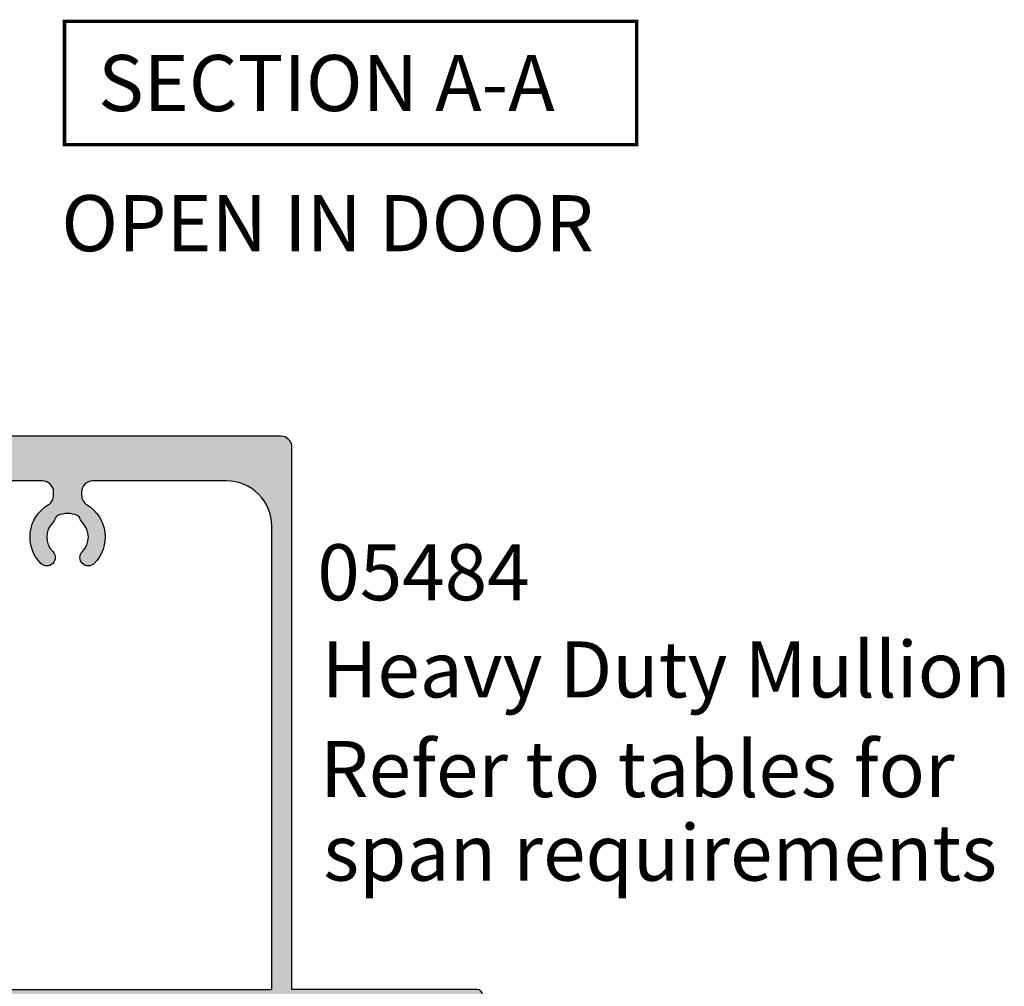
# Model space of a CAD drawing. Extents: x -30 to 354, y 0 to 482.
# Drawn here: x 143 to 231, y 106 to 193 of the extents above; entities that cross this region are included whole.
import ezdxf

# ---------------------------------------------------------------- set-up
doc = ezdxf.new("R2010")
doc.units = 0
for name, color, linetype in [('05484$0$APL_HATCH', 253, 'CONTINUOUS'), ('05484$0$APL_JOINERY', 2, 'CONTINUOUS'), ('APL_JOINERY', 2, 'CONTINUOUS'), ('APL_NOTES', 7, 'CONTINUOUS')]:
    doc.layers.add(name, color=color, linetype=linetype)
doc.styles.add('ARIAL-BOLD', font='arialbd.ttf')
doc.styles.add('ARIAL-REGULAR', font='arial.ttf')

# ---------------------------------------------------------------- blocks, each defined once
blk = doc.blocks.new('05484')
at = {"layer": '05484$0$APL_HATCH'}
h = blk.add_hatch(color=256, dxfattribs=at)
edge = h.paths.add_edge_path(flags=16)
edge.add_line((7.5000000000108, 2.300000000001627), (-7.499999999998387, 2.300000000001581))
edge.add_line((-7.499999999998387, 2.300000000001581), (-7.799999999998426, 2.00000000000158))
edge.add_line((-7.799999999998426, 2.00000000000158), (-18.34999999999626, 2.000000000001548))
edge.add_arc((-18.34999999999626, 2.250000000001548), 0.2499999999999991, 179.9999999999998, 270, ccw=False)
edge.add_line((-18.59999999999626, 2.250000000001548), (-18.59999999999626, 5.049999999996387))
edge.add_arc((-18.09999999999626, 5.049999999996389), 0.5, 90, 180.0000000000002, ccw=False)
edge.add_line((-18.09999999999626, 5.549999999996387), (-15.4895523584524, 5.549999999996387))
edge.add_arc((-15.48955235845244, 7.450000000001589), 1.900000000005201, 270.0000000000012, 329.9999999999981)
edge.add_line((-13.84410409125754, 6.499999999998934), (-10.55551362713114, 12.19600576915259))
edge.add_arc((-13.49999999999828, 13.8960057691525), 3.400000000000003, 330.0000000000016, 360.0000000000002)
edge.add_line((-10.09999999999828, 13.89600576915252), (-10.09999999999836, 24.05000000000048))
edge.add_line((-10.09999999999836, 24.05000000000048), (-9.099999999997031, 24.05000000000048))
edge.add_arc((-9.099999999997031, 24.25000000000048), 0.2000000000000028, 270, 360)
edge.add_line((-8.899999999997029, 24.25000000000048), (-8.899999999997055, 28.85000000000047))
edge.add_arc((-9.09999999999706, 28.85000000000047), 0.2000000000000028, 0, 90)
edge.add_line((-9.09999999999706, 29.05000000000048), (-10.09999999999706, 29.05000000000048))
edge.add_line((-10.09999999999706, 29.05000000000048), (-10.09999999999711, 39.25000000000041))
edge.add_line((-10.09999999999711, 39.25000000000041), (-9.099999999997088, 39.2500000000004))
edge.add_arc((-9.099999999997088, 39.45000000000041), 0.2000000000000028, 270, 360)
edge.add_line((-8.899999999997085, 39.45000000000041), (-8.899999999997114, 44.05000000000268))
edge.add_arc((-9.099999999997117, 44.05000000000268), 0.2000000000000028, 0, 90)
edge.add_line((-9.099999999997117, 44.25000000000268), (-10.09999999999717, 44.25000000000268))
edge.add_line((-10.09999999999717, 44.25000000000268), (-10.09999999999711, 45.02512886940583))
edge.add_arc((-12.49999999999715, 45.02512886940584), 2.400000000000035, 359.9999999999998, 390.0000000000005)
edge.add_line((-10.42153903091448, 46.22512886940588), (-13.89999999999729, 52.25000000000235))
edge.add_line((-13.89999999999729, 52.25000000000235), (-13.89999999999729, 52.65000000000232))
edge.add_line((-13.89999999999729, 52.65000000000232), (-5.299999999998398, 52.65000000000239))
edge.add_line((-5.299999999998398, 52.65000000000239), (-4.999999999998408, 52.3500000000024))
edge.add_line((-4.999999999998408, 52.3500000000024), (5.000000000001634, 52.3500000000024))
edge.add_line((5.000000000001634, 52.3500000000024), (5.300000000001666, 52.65000000000248))
edge.add_line((5.300000000001666, 52.65000000000248), (13.90000000000052, 52.65000000000255))
edge.add_line((13.90000000000052, 52.65000000000255), (13.90000000000052, 52.25000000000257))
edge.add_line((13.90000000000052, 52.25000000000257), (10.42153903091782, 46.22512886940599))
edge.add_arc((12.50000000000045, 45.02512886940595), 2.400000000000002, 149.9999999999991, 180.0000000000003)
edge.add_line((10.10000000000045, 45.02512886940595), (10.10000000000045, 44.2500000000028))
edge.add_line((10.10000000000045, 44.2500000000028), (9.1000000000004, 44.2500000000028))
edge.add_arc((9.1000000000004, 44.0500000000028), 0.2000000000000028, 90, 180)
edge.add_line((8.900000000000396, 44.0500000000028), (8.900000000000423, 39.45000000000041))
edge.add_arc((9.100000000000428, 39.45000000000041), 0.2000000000000028, 180, 270)
edge.add_line((9.100000000000428, 39.2500000000004), (10.10000000000045, 39.25000000000041))
edge.add_line((10.10000000000045, 39.25000000000041), (10.10000000000048, 29.05000000000059))
edge.add_line((10.10000000000048, 29.05000000000059), (9.100000000000456, 29.05000000000059))
edge.add_arc((9.100000000000456, 28.85000000000059), 0.2000000000000028, 90, 180)
edge.add_line((8.900000000000453, 28.85000000000059), (8.900000000000482, 24.25000000000059))
edge.add_arc((9.100000000000485, 24.25000000000059), 0.2000000000000028, 180, 270)
edge.add_line((9.100000000000485, 24.05000000000059), (10.10000000000184, 24.05000000000059))
edge.add_line((10.10000000000184, 24.05000000000059), (10.10000000000176, 13.89600576915263))
edge.add_arc((13.50000000000174, 13.89600576915265), 3.399999999999982, 180.0000000000002, 210.0000000000012)
edge.add_line((10.5555136271347, 12.19600576915259), (13.84410409126113, 6.499999999999047))
edge.add_arc((15.48955235845605, 7.450000000001725), 1.900000000005224, 210.0000000000022, 269.9999999999992)
edge.add_line((15.48955235845603, 5.549999999996501), (18.09999999999986, 5.549999999996501))
edge.add_arc((18.09999999999986, 5.049999999996501), 0.5, 0, 90, ccw=False)
edge.add_line((18.59999999999986, 5.049999999996501), (18.59999999999986, 2.250000000001662))
edge.add_arc((18.34999999999985, 2.250000000001664), 0.25, 270, 359.9999999999996, ccw=False)
edge.add_line((18.34999999999985, 2.000000000001662), (7.800000000011543, 2.00000000000163))
edge.add_line((7.800000000011543, 2.00000000000163), (7.5000000000108, 2.300000000001627))
edge = h.paths.add_edge_path()
edge.add_line((-18.59999999999784, 51.55000000000097), (-18.59999999999783, 54.25000000000086))
edge.add_line((-18.59999999999783, 54.25000000000086), (-15.29999999999785, 54.25000000000086))
edge.add_line((-15.29999999999785, 54.25000000000086), (-15.29999999999786, 52.25000000000086))
edge.add_arc((-13.89999999999787, 52.25000000000086), 1.399999999999993, 180, 210.0000000000019)
edge.add_line((-15.11243556529605, 51.55000000000082), (-11.63397459621339, 45.5251288694045))
edge.add_arc((-12.49999999999772, 45.02512886940439), 0.9999999999999584, -3.979039320256561e-13, 30.000000000008527, ccw=False)
edge.add_line((-11.49999999999776, 45.02512886940438), (-11.49999999999781, 42.15000000000087))
edge.add_line((-11.49999999999781, 42.15000000000087), (-11.10000000000149, 41.75000000000465))
edge.add_line((-11.10000000000149, 41.75000000000465), (-11.50000000000398, 41.35000000000213))
edge.add_line((-11.50000000000398, 41.35000000000213), (-11.50000000000398, 31.55000000000173))
edge.add_line((-11.50000000000398, 31.55000000000173), (-11.10000000000342, 31.15000000000115))
edge.add_line((-11.10000000000342, 31.15000000000115), (-11.50000000000359, 30.75000000000098))
edge.add_line((-11.50000000000359, 30.75000000000098), (-11.50000000000362, 13.89600576916424))
edge.add_arc((-13.50000000002329, 13.89600576915838), 2.000000000019671, -29.999999999529905, 1.680859895714093e-10, ccw=False)
edge.add_line((-11.76794919242917, 12.89600576916275), (-15.05653965656083, 7.200000000000116))
edge.add_arc((-15.48955235845303, 7.450000000000142), 0.499999999999997, 269.999999999999, 329.99999999999636, ccw=False)
edge.add_line((-15.48955235845304, 6.950000000000144), (-18.59999999999762, 6.950000000000144))
edge.add_line((-18.59999999999762, 6.950000000000144), (-18.59999999999766, 9.350000000000122))
edge.add_arc((-18.8999999999977, 9.350000000000133), 0.3000000000000433, 359.9999999999979, 449.9999999999904)
edge.add_line((-18.89999999999765, 9.650000000000176), (-18.99999999999766, 9.650000000000063))
edge.add_arc((-18.99999999999763, 8.650000000000063), 1, 90.0000000000016, 180.0000000000004)
edge.add_line((-19.99999999999763, 8.650000000000055), (-19.99999999999763, 2.250000000000085))
edge.add_arc((-20.24999999999771, 2.250000000000049), 0.2500000000000782, -89.9999999999747, 8.185452315956354e-12, ccw=False)
edge.add_line((-20.2499999999976, 1.999999999999971), (-30.24999999999877, 1.999999999999971))
edge.add_arc((-30.24999999999877, 2.249999999999971), 0.25, 180, 270, ccw=False)
edge.add_line((-30.49999999999877, 2.249999999999971), (-30.49999999999877, 4.80000000000003))
edge.add_arc((-30.24999999999877, 4.80000000000003), 0.25, 90, 180, ccw=False)
edge.add_line((-30.24999999999877, 5.05000000000003), (-28.64999999999881, 5.05000000000003))
edge.add_arc((-28.64999999999879, 5.300000000000041), 0.2500000000000107, 269.9999999999959, 359.9999999999975)
edge.add_line((-28.39999999999878, 5.30000000000003), (-28.3999999999988, 6.050000000000073))
edge.add_arc((-28.59999999999879, 6.050000000000073), 0.1999999999999886, 0, 90.00000000000102)
edge.add_line((-28.5999999999988, 6.250000000000062), (-31.17071067811743, 6.250000000000062))
edge.add_arc((-31.17071067811745, 6.050000000000052), 0.2000000000000099, 89.99999999999491, 134.9999999999956)
edge.add_line((-31.31213203435475, 6.191421356237379), (-32.82677669529542, 4.676776695296629))
edge.add_arc((-32.64999999999881, 4.499999999999946), 0.2500000000000133, 134.9999999999882, 270)
edge.add_line((-32.64999999999881, 4.249999999999934), (-31.89999999999878, 4.250000000000062))
edge.add_line((-31.89999999999878, 4.250000000000062), (-31.89999999999878, 1.450000000000063))
edge.add_arc((-32.14999999999878, 1.450000000000061), 0.25, -89.99999999999352, 6.252776074688882e-13, ccw=False)
edge.add_line((-32.14999999999875, 1.200000000000063), (-35.14999999999881, 1.199999999999949))
edge.add_arc((-35.14999999999881, 1.450000000000063), 0.2500000000001137, 180, 270, ccw=False)
edge.add_line((-35.39999999999892, 1.450000000000063), (-35.39999999999877, 6.049999999999959))
edge.add_arc((-35.59999999999877, 6.049999999999959), 0.2000000000000028, 0, 89.99999999999594)
edge.add_line((-35.59999999999876, 6.249999999999962), (-36.79999999999878, 6.250000000000062))
edge.add_arc((-36.79999999999878, 6.049999999999903), 0.2000000000001592, 90, 180)
edge.add_line((-36.99999999999894, 6.049999999999903), (-36.99999999999878, 0.5000000000000853))
edge.add_arc((-36.4999999999987, 0.5000000000000542), 0.5000000000000782, 179.9999999999964, 269.9999999999918)
edge.add_line((-36.49999999999877, -2.49e-14), (-19.99999999999765, 8.53e-14))
edge.add_line((-19.99999999999765, 8.53e-14), (-19.99999999999763, -48.3499999999999))
edge.add_arc((-18.99999999999762, -48.3499999999999), 1.000000000000017, 180.0000000000004, 270)
edge.add_line((-18.99999999999762, -49.34999999999991), (18.99999999999764, -49.3499999999999))
edge.add_arc((18.99999999999763, -48.3499999999999), 1.000000000000007, 270.0000000000004, 359.9999999999996)
edge.add_line((19.99999999999764, -48.3499999999999), (19.99999999999764, 1.563e-13))
edge.add_line((19.99999999999764, 1.563e-13), (36.50000000000126, 1.99e-13))
edge.add_arc((36.50000000000126, 0.5000000000003268), 0.5000000000001279, 270, 359.9999999999992)
edge.add_line((37.00000000000139, 0.5000000000003199), (37.00000000000126, 6.050000000000146))
edge.add_arc((36.80000000000113, 6.050000000000174), 0.2000000000001307, 359.9999999999918, 449.9999999999796)
edge.add_line((36.8000000000012, 6.250000000000305), (35.60000000000127, 6.250000000000291))
edge.add_arc((35.60000000000127, 6.050000000000288), 0.2000000000000028, 90, 180)
edge.add_line((35.40000000000127, 6.050000000000288), (35.40000000000127, 1.450000000000304))
edge.add_arc((35.15000000000126, 1.450000000000297), 0.2500000000000071, -89.99999999999841, 1.5916157281026244e-12, ccw=False)
edge.add_line((35.15000000000127, 1.20000000000029), (32.15000000000124, 1.200000000000191))
edge.add_arc((32.15000000000124, 1.450000000000304), 0.2500000000001137, 180, 270, ccw=False)
edge.add_line((31.90000000000113, 1.450000000000304), (31.90000000000113, 4.24999999999887))
edge.add_line((31.90000000000113, 4.24999999999887), (32.64999999999882, 4.249999999998856))
edge.add_arc((32.64999999999884, 4.499999999998816), 0.24999999999996, 269.9999999999967, 404.9999999999995)
edge.add_line((32.82677669529545, 4.676776695295423), (31.31213203435471, 6.191421356236155))
edge.add_arc((31.17071067811741, 6.049999999998837), 0.2000000000000059, 45.0000000000018, 89.99999999999797)
edge.add_line((31.17071067811741, 6.249999999998841), (28.59999999999878, 6.249999999998841))
edge.add_arc((28.59999999999879, 6.049999999998846), 0.1999999999999957, 90.00000000000205, 180.000000000002)
edge.add_line((28.39999999999879, 6.049999999998838), (28.39999999999879, 5.299999999998725))
edge.add_arc((28.64999999999885, 5.299999999998725), 0.2500000000000568, 180, 269.999999999987)
edge.add_line((28.64999999999879, 5.049999999998668), (30.24999999999877, 5.049999999998668))
edge.add_arc((30.24999999999887, 4.79999999999876), 0.2499999999999076, 0, 90.0000000000212, ccw=False)
edge.add_line((30.49999999999878, 4.79999999999876), (30.49999999999878, 2.249999999998731))
edge.add_arc((30.24999999999878, 2.249999999998742), 0.2499999999999929, 270.0000000000049, 359.99999999999756, ccw=False)
edge.add_line((30.2499999999988, 1.999999999998749), (20.24999999999764, 1.999999999998749))
edge.add_arc((20.24999999999764, 2.249999999998749), 0.25, 180, 270, ccw=False)
edge.add_line((19.99999999999764, 2.249999999998749), (19.99999999999764, 8.64999999999884))
edge.add_arc((18.99999999999764, 8.64999999999884), 1, 0, 90)
edge.add_line((18.99999999999764, 9.64999999999884), (18.89999999999761, 9.64999999999884))
edge.add_arc((18.89999999999761, 9.349999999998772), 0.3000000000000682, 90, 180)
edge.add_line((18.59999999999755, 9.349999999998772), (18.59999999999755, 6.94999999999878))
edge.add_line((18.59999999999755, 6.94999999999878), (15.48955235845298, 6.949999999998773))
edge.add_arc((15.48955235845292, 7.449999999998779), 0.5000000000000063, 210.0000000000033, 270.0000000000065, ccw=False)
edge.add_line((15.05653965656071, 7.199999999998752), (11.76794919242903, 12.89600576916136))
edge.add_arc((13.500000000023, 13.89600576915705), 2.000000000019566, 179.9999999998329, 209.9999999995336, ccw=False)
edge.add_line((11.50000000000343, 13.89600576916288), (11.50000000000343, 30.74999999999964))
edge.add_line((11.50000000000343, 30.74999999999964), (11.10000000000325, 31.14999999999985))
edge.add_line((11.10000000000325, 31.14999999999985), (11.5000000000038, 31.55000000000036))
edge.add_line((11.5000000000038, 31.55000000000036), (11.5000000000038, 41.35000000000069))
edge.add_line((11.5000000000038, 41.35000000000069), (11.10000000000169, 41.7500000000028))
edge.add_line((11.10000000000169, 41.7500000000028), (11.5, 42.15000000000098))
edge.add_line((11.5, 42.15000000000098), (11.49999999999984, 45.02512886940449))
edge.add_arc((12.49999999999987, 45.0251288694045), 1.000000000000028, 149.9999999999878, 180.0000000000004, ccw=False)
edge.add_line((11.63397459621551, 45.52512886940469), (15.11243556529819, 51.55000000000099))
edge.add_arc((13.89999999999996, 52.25000000000111), 1.400000000000078, 329.9999999999963, 360.0000000000005)
edge.add_line((15.30000000000003, 52.25000000000112), (15.29999999999995, 54.25000000000112))
edge.add_line((15.29999999999995, 54.25000000000112), (18.59999999999993, 54.25000000000112))
edge.add_line((18.59999999999993, 54.25000000000112), (18.59999999999993, 51.55000000000097))
edge.add_arc((18.89999999999989, 51.55000000000097), 0.2999999999999616, 180.0000000000013, 270.0000000000041)
edge.add_line((18.89999999999992, 51.25000000000101), (18.99999999999993, 51.25000000000101))
edge.add_arc((18.99999999999992, 52.25000000000113), 1.00000000000012, 270.0000000000004, 359.9999999999996)
edge.add_line((20.00000000000004, 52.25000000000112), (19.99999999999991, 54.65000000000109))
edge.add_arc((18.99999999999991, 54.65000000000109), 1, 0, 90.0000000000016)
edge.add_line((18.99999999999988, 55.6500000000011), (-18.9999999999978, 55.65000000000096))
edge.add_arc((-18.99999999999781, 54.65000000000087), 1.000000000000085, 89.9999999999992, 180)
edge.add_line((-19.9999999999979, 54.65000000000087), (-19.99999999999781, 52.25000000000086))
edge.add_arc((-18.99999999999781, 52.25000000000086), 1, 180, 270.0000000000012)
edge.add_line((-18.99999999999779, 51.25000000000087), (-18.89999999999781, 51.25000000000101))
edge.add_arc((-18.8999999999978, 51.55000000000097), 0.2999999999999545, 269.9999999999979, 360)
edge = h.paths.add_edge_path(flags=16)
edge.add_arc((3.6e-15, -40.34999999999992), 3.350000000000076, 135.359991822769, 238.8526100784925, ccw=False)
edge.add_arc((-1.849992500011108, -38.52310981449269), 0.7500000000000746, -44.640008177230186, 135.359991822769, ccw=False)
edge.add_arc((-3.71e-14, -40.34999999999989), 1.849999999999873, 135.3599918227683, 224.640008177232)
edge.add_arc((-1.849992500011185, -42.17689018550715), 0.7500000000001678, 17.081451716577476, 44.640008177228594, ccw=False)
edge.add_arc((-0.6551323075352194, -41.80972657015732), 0.5000000000000179, 197.0814517165818, 245.829227572511)
edge.add_arc((2.04e-14, -40.34999999999995), 2.099999999999958, 245.8292275725086, 294.1707724274913)
edge.add_arc((0.6551323075352127, -41.80972657015733), 0.500000000000024, 294.1707724274944, 342.9185482834242)
edge.add_arc((1.849992500011112, -42.17689018550719), 0.7500000000001066, 135.3599918227646, 162.9185482834155, ccw=False)
edge.add_arc((2.8e-14, -40.34999999999993), 1.84999999999989, 315.3599918227695, 404.6400081772316)
edge.add_arc((1.849992500011112, -38.52310981449269), 0.7500000000000923, 44.640008177232005, 224.640008177232, ccw=False)
edge.add_arc((-1.02e-14, -40.34999999999991), 3.350000000000087, -58.85261007849152, 44.640008177230925, ccw=False)
edge.add_arc((2.249999999999993, -44.07290209379725), 0.9999999999999964, 121.1473899215079, 180)
edge.add_line((1.25, -44.07290209379725), (1.25, -44.34999999999991))
edge.add_arc((2.249999999999992, -44.34999999999991), 0.9999999999999928, 180, 270.0000000000004)
edge.add_line((2.25, -45.34999999999991), (14.1999999999977, -45.34999999999991))
edge.add_arc((14.19999999999764, -41.3499999999999), 4, 270.0000000000008, 360)
edge.add_line((18.19999999999764, -41.3499999999999), (18.19999999999764, -1.42e-14))
edge.add_line((18.19999999999764, -1.42e-14), (-18.19999999999764, 1.42e-14))
edge.add_line((-18.19999999999764, 1.42e-14), (-18.19999999999763, -41.3499999999999))
edge.add_arc((-14.19999999999761, -41.3499999999999), 4.00000000000001, 180.0000000000002, 270.0000000000005)
edge.add_line((-14.19999999999758, -45.34999999999991), (-2.249999999999992, -45.34999999999992))
edge.add_arc((-2.25, -44.3499999999999), 1.000000000000021, 270.0000000000004, 359.9999999999996)
edge.add_line((-1.249999999999978, -44.3499999999999), (-1.249999999999992, -44.07290209379725))
edge.add_arc((-2.249999999999934, -44.07290209379723), 0.9999999999999413, 359.9999999999992, 418.8526100784908)
at = {"layer": '05484$0$APL_JOINERY'}
for points in [[(-18.59999999999784, 51.55000000000097), (-18.59999999999783, 54.25000000000086), (-15.29999999999785, 54.25000000000086), (-15.29999999999786, 52.25000000000086, 0.1316524975874046), (-15.11243556529605, 51.55000000000082), (-11.63397459621339, 45.5251288694045, -0.131652497587435), (-11.49999999999776, 45.02512886940438), (-11.49999999999781, 42.15000000000087), (-11.10000000000149, 41.75000000000465), (-11.50000000000398, 41.35000000000213), (-11.50000000000398, 31.55000000000173), (-11.10000000000342, 31.15000000000115), (-11.50000000000359, 30.75000000000098), (-11.50000000000362, 13.89600576916424, -0.1316524975860552), (-11.76794919242917, 12.89600576916275), (-15.05653965656083, 7.200000000000116, -0.2679491924311105), (-15.48955235845304, 6.950000000000144), (-18.59999999999762, 6.950000000000144), (-18.59999999999766, 9.350000000000122, 0.4142135623730571), (-18.89999999999765, 9.650000000000176), (-18.99999999999766, 9.650000000000063, 0.4142135623730889), (-19.99999999999763, 8.650000000000055), (-19.99999999999763, 2.250000000000085, -0.4142135623730077), (-20.2499999999976, 1.999999999999971), (-30.24999999999877, 1.999999999999971, -0.4142135623730951), (-30.49999999999877, 2.249999999999971), (-30.49999999999877, 4.80000000000003, -0.4142135623730951), (-30.24999999999877, 5.05000000000003), (-28.64999999999881, 5.05000000000003, 0.4142135623731034), (-28.39999999999878, 5.30000000000003), (-28.3999999999988, 6.050000000000073, 0.4142135623731003), (-28.5999999999988, 6.250000000000062), (-31.17071067811743, 6.250000000000062, 0.1989123673796614), (-31.31213203435475, 6.191421356237379), (-32.82677669529542, 4.676776695296629, 0.6681786379193732), (-32.64999999999881, 4.249999999999934), (-31.89999999999878, 4.250000000000062), (-31.89999999999878, 1.450000000000063, -0.414213562373067), (-32.14999999999875, 1.200000000000063), (-35.14999999999881, 1.199999999999949, -0.4142135623730953), (-35.39999999999892, 1.450000000000063), (-35.39999999999877, 6.049999999999959, 0.4142135623730743), (-35.59999999999876, 6.249999999999962), (-36.79999999999878, 6.250000000000062, 0.4142135623730951), (-36.99999999999894, 6.049999999999903), (-36.99999999999878, 0.5000000000000855, 0.4142135623730713), (-36.49999999999877, -2.49e-14), (-19.99999999999765, 8.53e-14), (-19.99999999999763, -48.3499999999999, 0.414213562373094), (-18.99999999999762, -49.34999999999991), (18.99999999999764, -49.3499999999999, 0.4142135623730909), (19.99999999999764, -48.3499999999999), (19.99999999999764, 1.563e-13), (36.50000000000126, 1.99e-13, 0.4142135623730909), (37.00000000000139, 0.5000000000003199), (37.00000000000126, 6.050000000000146, 0.4142135623730326), (36.8000000000012, 6.250000000000305), (35.60000000000127, 6.250000000000291, 0.4142135623730951), (35.40000000000127, 6.050000000000288), (35.40000000000127, 1.450000000000304, -0.4142135623730946), (35.15000000000127, 1.20000000000029), (32.15000000000124, 1.200000000000191, -0.4142135623730953), (31.90000000000113, 1.450000000000304), (31.90000000000113, 4.24999999999887), (32.64999999999882, 4.249999999998856, 0.6681786379193168), (32.82677669529545, 4.676776695295423), (31.31213203435471, 6.191421356236155, 0.1989123673796406), (31.17071067811741, 6.249999999998841), (28.59999999999878, 6.249999999998841, 0.4142135623730951), (28.39999999999879, 6.049999999998838), (28.39999999999879, 5.299999999998725, 0.4142135623730284), (28.64999999999879, 5.049999999998668), (30.24999999999877, 5.049999999998668, -0.4142135623732032), (30.49999999999878, 4.79999999999876), (30.49999999999878, 2.249999999998731, -0.4142135623730576), (30.2499999999988, 1.999999999998749), (20.24999999999764, 1.999999999998749, -0.4142135623730951), (19.99999999999764, 2.249999999998749), (19.99999999999764, 8.64999999999884, 0.4142135623730951), (18.99999999999764, 9.64999999999884), (18.89999999999761, 9.64999999999884, 0.4142135623730951), (18.59999999999755, 9.349999999998772), (18.59999999999755, 6.94999999999878), (15.48955235845298, 6.949999999998773, -0.2679491924311377), (15.05653965656071, 7.199999999998752), (11.76794919242903, 12.89600576916136, -0.1316524975860673), (11.50000000000343, 13.89600576916288), (11.50000000000343, 30.74999999999964), (11.10000000000325, 31.14999999999985), (11.5000000000038, 31.55000000000036), (11.5000000000038, 41.35000000000069), (11.10000000000169, 41.7500000000028), (11.5, 42.15000000000098), (11.49999999999984, 45.02512886940449, -0.131652497587452), (11.63397459621551, 45.52512886940469), (15.11243556529819, 51.55000000000099, 0.1316524975874147), (15.30000000000003, 52.25000000000112), (15.29999999999995, 54.25000000000112), (18.59999999999993, 54.25000000000112), (18.59999999999993, 51.55000000000097, 0.414213562373109), (18.89999999999992, 51.25000000000101), (18.99999999999993, 51.25000000000101, 0.4142135623730909), (20.00000000000004, 52.25000000000112), (19.99999999999991, 54.65000000000109, 0.4142135623731033), (18.99999999999988, 55.6500000000011), (-18.9999999999978, 55.65000000000096, 0.4142135623730992), (-19.9999999999979, 54.65000000000087), (-19.99999999999781, 52.25000000000086, 0.4142135623731013), (-18.99999999999779, 51.25000000000087), (-18.89999999999781, 51.25000000000101, 0.4142135623731054)], [(-1.732758620689617, -43.21706253200481, -0.4849950272192156), (-2.383644182706674, -37.99612226098094, -0.9999999999999936), (-1.316340817315534, -39.05009736800444, 0.4105378122553465), (-1.316340817315529, -41.64990263199536, -0.1208298210875859), (-1.133076384525544, -41.95659201629726, 0.2159691418845937), (-0.8598611536399705, -42.26589112333154, 0.2141146578014446), (0.8598611536400113, -42.26589112333154, 0.2159691418845965), (1.133076384525558, -41.95659201629722, -0.1208298210875851), (1.316340817315563, -41.64990263199537, 0.4105378122553383), (1.316340817315541, -39.05009736800447, -1), (2.383644182706683, -37.99612226098092, -0.4849950272192093), (1.732758620689665, -43.21706253200477, 0.2625904575405979), (1.25, -44.07290209379725), (1.25, -44.34999999999991, 0.4142135623730973), (2.25, -45.34999999999991), (14.1999999999977, -45.34999999999991, 0.4142135623730909), (18.19999999999764, -41.3499999999999), (18.19999999999764, -1.42e-14), (-18.19999999999764, 1.42e-14), (-18.19999999999763, -41.3499999999999, 0.4142135623730973), (-14.19999999999758, -45.34999999999991), (-2.249999999999992, -45.34999999999992, 0.4142135623730909), (-1.249999999999978, -44.3499999999999), (-1.249999999999992, -44.07290209379725, 0.2625904575405962)]]:
    blk.add_lwpolyline(points, format="xyb", close=True, dxfattribs=at)
at = {"layer": '05484$0$APL_JOINERY', "flags": 128}
blk.add_lwpolyline([(7.5000000000108, 2.300000000001627), (-7.499999999998387, 2.300000000001581), (-7.799999999998426, 2.00000000000158), (-18.34999999999626, 2.000000000001548, -0.4142135623730971), (-18.59999999999626, 2.250000000001548), (-18.59999999999626, 5.049999999996387, -0.4142135623730971), (-18.09999999999626, 5.549999999996387), (-15.4895523584524, 5.549999999996387, 0.2679491924311081), (-13.84410409125754, 6.499999999998934), (-10.55551362713114, 12.19600576915259, 0.1316524975873896), (-10.09999999999828, 13.89600576915252), (-10.09999999999836, 24.05000000000048), (-9.099999999997031, 24.05000000000048, 0.4142135623730966), (-8.899999999997029, 24.25000000000048), (-8.899999999997055, 28.85000000000047, 0.4142135623730935), (-9.09999999999706, 29.05000000000048), (-10.09999999999706, 29.05000000000048), (-10.09999999999711, 39.25000000000041), (-9.099999999997088, 39.2500000000004, 0.4142135623730966), (-8.899999999997085, 39.45000000000041), (-8.899999999997114, 44.05000000000268, 0.4142135623730935), (-9.099999999997117, 44.25000000000268), (-10.09999999999717, 44.25000000000268), (-10.09999999999711, 45.02512886940583, 0.1316524975873991), (-10.42153903091448, 46.22512886940588), (-13.89999999999729, 52.25000000000235), (-13.89999999999729, 52.65000000000232), (-5.299999999998398, 52.65000000000239), (-4.999999999998408, 52.3500000000024), (5.000000000001634, 52.3500000000024), (5.300000000001666, 52.65000000000248), (13.90000000000052, 52.65000000000255), (13.90000000000052, 52.25000000000257), (10.42153903091782, 46.22512886940599, 0.131652497587401), (10.10000000000045, 45.02512886940595), (10.10000000000045, 44.2500000000028), (9.1000000000004, 44.2500000000028, 0.4142135623730966), (8.900000000000396, 44.0500000000028), (8.900000000000423, 39.45000000000041, 0.4142135623730935), (9.100000000000428, 39.2500000000004), (10.10000000000045, 39.25000000000041), (10.10000000000048, 29.05000000000059), (9.100000000000456, 29.05000000000059, 0.4142135623730966), (8.900000000000453, 28.85000000000059), (8.900000000000482, 24.25000000000059, 0.4142135623730935), (9.100000000000485, 24.05000000000059), (10.10000000000184, 24.05000000000059), (10.10000000000176, 13.89600576915263, 0.1316524975874007), (10.5555136271347, 12.19600576915259), (13.84410409126113, 6.499999999999047, 0.2679491924311082), (15.48955235845603, 5.549999999996501), (18.09999999999986, 5.549999999996501, -0.4142135623730951), (18.59999999999986, 5.049999999996501), (18.59999999999986, 2.250000000001662, -0.4142135623730909), (18.34999999999985, 2.000000000001662), (7.800000000011543, 2.00000000000163)], format="xyb", close=True, dxfattribs=at)

msp = doc.modelspace()

# ---------------------------------------------------------------- linework, layer by layer
at = {"layer": 'APL_NOTES', "const_width": 0.3}
msp.add_lwpolyline([(198.2836983325995, 181.4133799061198), (198.2836983325995, 192.4133799061198), (147.2836983325995, 192.4133799061198), (147.2836983325995, 181.4133799061198)], close=True, dxfattribs=at)

# ---------------------------------------------------------------- block references
at = {"layer": 'APL_JOINERY', "color": 2, "ltscale": 3, "rotation": 180}
msp.add_blockref('05484', (147.5598582154499, 106.0781406483787), dxfattribs=at)

# ---------------------------------------------------------------- texts
at = {"layer": 'APL_NOTES'}
for s, style, p in [('SECTION A-A', 'ARIAL-BOLD', (150.2836983325995, 184.4133799061198)), ('OPEN IN DOOR', 'ARIAL-BOLD', (147.0032567599014, 171.9159977962151)), ('05484', 'ARIAL-BOLD', (169.8231616155518, 140.786401327419)), ('Heavy Duty Mullion', 'ARIAL-REGULAR', (170.2074132534552, 132.1215342939025)), ('Refer to tables for', 'ARIAL-REGULAR', (170.0686904896407, 123.2392699594679)), ('span requirements', 'ARIAL-REGULAR', (170.3515405360734, 115.7855561299788))]:
    msp.add_text(s, height=5, dxfattribs=dict(at, style=style)).set_placement(p)

doc.saveas('drawing.dxf')
